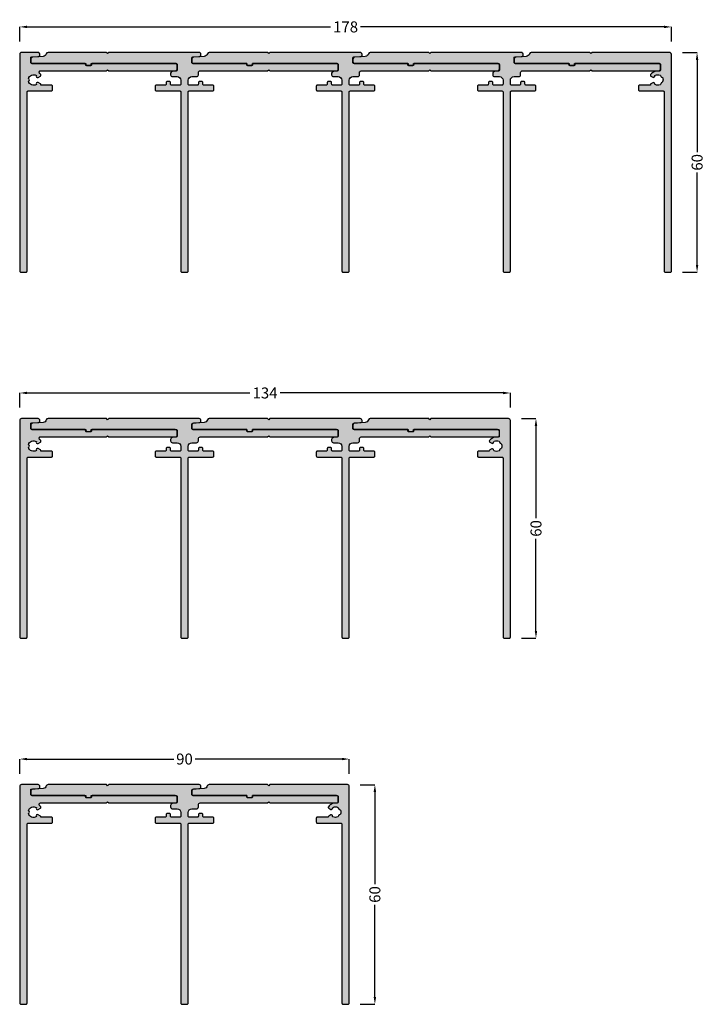
# Model space of a CAD drawing. Units: millimetres. Extents: x -19 to 5569, y -211 to 6463.
# Drawn here: x 4092 to 4279, y 3391 to 3660 of the extents above; entities that cross this region are included whole.
import ezdxf

# ---------------------------------------------------------------- set-up
doc = ezdxf.new("R2010")
doc.units = ezdxf.units.MM
doc.layers.add('FEIN', color=7, linetype='Continuous')
doc.layers.add('Maße', color=7, linetype='Continuous')
doc.styles.add('Standard_Dim1', font='Simplex')
doc.dimstyles.get("Standard").update_dxf_attribs({"dimtxt": 3, "dimasz": 2, "dimexe": 0, "dimexo": 3, "dimgap": 0.45, "dimtad": 0, "dimzin": 12, "dimdsep": 46, "dimtxsty": 'Standard_Dim1', "dimcen": 0.09, "dimclrd": 7, "dimclre": 7, "dimclrt": 7, "dimazin": 0, "dimtfac": 1, "dimtofl": 0, "dimtmove": 0, "dimatfit": 3, "dimfxl": 1, "dimtolj": 1, "dimtzin": 0, "dimarcsym": 0})

# ---------------------------------------------------------------- blocks, each defined once
blk = doc.blocks.new('*D99')
at = {"layer": 'Defpoints', "color": 0}
for p in [(4270.29, 3658.15), (4092.29, 3651.15), (4270.29, 3651.15)]:
    blk.add_point(p, dxfattribs=at)
at = {"layer": 'Maße', "color": 7, "lineweight": -2}
for p, q in [((4092.29, 3654.15), (4092.29, 3658.15)), ((4094.29, 3658.15), (4177.2, 3658.15)), ((4268.29, 3658.15), (4185.38, 3658.15)), ((4270.29, 3654.15), (4270.29, 3658.15))]:
    blk.add_line(p, q, dxfattribs=at)
at = {"layer": 'Maße', "color": 7}
for points in [[(4094.29, 3658.49), (4094.29, 3657.82), (4092.29, 3658.15)], [(4268.29, 3657.82), (4268.29, 3658.49), (4270.29, 3658.15)]]:
    blk.add_solid(points, dxfattribs=at)
at = {"layer": 'Maße', "color": 7, "insert": (4181.29, 3658.15), "char_height": 3, "attachment_point": 5, "style": 'Standard_Dim1'}
blk.add_mtext('\\A1;178', dxfattribs=at)
blk = doc.blocks.new('*U100')
at = {"layer": 'FEIN', "linetype": 'Continuous', "true_color": 0xcccccc}
blk.add_hatch(color=254, dxfattribs=at).paths.add_polyline_path([(522, -741.13, 0.414214), (521.5, -741.63), (521.5, -800.83, 0.414214), (521.8, -801.13), (523.2, -801.13, 0.414214), (523.5, -800.83), (523.5, -751.93, -0.414214), (523.8, -751.63), (530.2, -751.63, 0.414214), (530.5, -751.33), (530.5, -750.33, 0.414214), (530.2, -750.03), (527.3, -750.03), (527.3, -749.96, 0.267949), (527.15, -749.7), (526.52, -749.34, 0.832431), (526.07, -749.86, -0.5112), (523.89, -748.98, 0.885785), (523.89, -748.29, -0.5112), (526.07, -747.41, 0.832431), (526.52, -747.93), (527.16, -747.56, 0.267949), (527.3, -747.31, 0.165702), (527.24, -747.14, 0.044046), (526.95, -746.82, -0.21129), (526.85, -746.6), (526.85, -746.43, -0.414214), (527.15, -746.13), (545.2, -746.13), (545.5, -745.83), (545.8, -746.13), (564, -746.13, 0.414214), (564.5, -745.63), (564.5, -744.63, 0.414214), (564, -744.13), (541.3, -744.13, 0.414214), (541.1, -744.33), (541.1, -744.43, -0.414214), (540.8, -744.73), (539.8, -744.73, -0.414214), (539.5, -744.43), (539.5, -744.33, 0.414214), (539.3, -744.13), (524.8, -744.13, -0.414214), (524.5, -743.83), (524.5, -742.61, -0.39391), (524.78, -742.32), (526.72, -742.18, 0.39391), (527, -741.88), (527, -741.63, 0.414214), (526.5, -741.13)], flags=16)
at = {"layer": 'FEIN', "ltscale": 0.333333, "true_color": 0xcccccc}
blk.add_hatch(color=254, dxfattribs=at).paths.add_polyline_path([(567.5, -800.83), (567.5, -751.93, -0.414214), (567.8, -751.63), (574.2, -751.63, 0.414214), (574.5, -751.33), (574.5, -750.33, 0.414214), (574.2, -750.03), (571.8, -750.03, -0.414214), (571.5, -749.73), (571.5, -749.33, 0.414214), (571.2, -749.03), (570.6, -749.03, 0.414214), (570.3, -749.33), (570.3, -749.73, -0.414214), (570, -750.03), (567.8, -750.03, -0.414214), (567.5, -749.73), (567.5, -748.73, -0.414214), (568.5, -747.73), (569.8, -747.73, 0.414214), (570.3, -747.23), (570.3, -746.63, -0.414214), (570.8, -746.13), (589.2, -746.13), (589.5, -745.83), (589.8, -746.13), (608, -746.13, 0.414214), (608.5, -745.63), (608.5, -744.63, 0.414214), (608, -744.13), (585.1, -744.13), (585.1, -744.43, -0.414214), (584.8, -744.73), (583.8, -744.73, -0.414214), (583.5, -744.43), (583.5, -744.13), (568.8, -744.13, -0.414214), (568.5, -743.83), (568.5, -742.63, -0.39391), (568.78, -742.34), (570.72, -742.2, 0.39391), (571, -741.9), (571, -741.63, 0.414214), (570.5, -741.13), (545.8, -741.13), (545.5, -741.43), (545.2, -741.13), (529.24, -741.13, 0.330682), (528.76, -741.49, -0.311429), (527.88, -742.2), (524.97, -742.4, 0.39391), (524.5, -742.9), (524.5, -743.63, 0.414214), (525, -744.13), (539.55, -744.13), (539.55, -744.33, 0.414214), (539.85, -744.63), (540.75, -744.63, 0.414214), (541.05, -744.33), (541.05, -744.13), (564.2, -744.13, -0.414214), (564.5, -744.43), (564.5, -745.93, -0.39391), (564.22, -746.23), (563.17, -746.31, 0.39391), (562.7, -746.81), (562.7, -747.23, 0.414214), (563.2, -747.73), (564.5, -747.73, -0.414214), (565.5, -748.73), (565.5, -749.73, -0.414214), (565.2, -750.03), (563, -750.03, -0.414214), (562.7, -749.73), (562.7, -749.33, 0.414214), (562.4, -749.03), (561.8, -749.03, 0.414214), (561.5, -749.33), (561.5, -749.73, -0.414214), (561.2, -750.03), (558.8, -750.03, 0.414214), (558.5, -750.33), (558.5, -751.33, 0.414214), (558.8, -751.63), (565.2, -751.63, -0.414214), (565.5, -751.93), (565.5, -800.83, 0.414214), (565.8, -801.13), (567.2, -801.13, 0.414214)], flags=16)
at = {"layer": 'FEIN', "ltscale": 0.5, "true_color": 0xcccccc}
blk.add_hatch(color=254, dxfattribs=at).paths.add_polyline_path([(608.49, -744.43), (608.49, -745.93, -0.39391), (608.21, -746.23), (606.94, -746.32, 0.147384), (605.8, -747.16, 0.41879), (605.9, -747.57), (606.43, -747.88, 0.358971), (606.81, -747.81, -0.014141), (606.86, -747.76, 0.173036), (606.94, -747.58, -0.261184), (607.11, -747.34, -0.235023), (608.4, -747.34, -0.261184), (608.56, -747.58, 0.173036), (608.65, -747.76, -0.01339), (608.69, -747.81, 0.173036), (608.87, -747.91, -0.261184), (609.1, -748.09, -0.19415), (609.09, -749.18, -0.261184), (608.86, -749.36, 0.173036), (608.69, -749.46, -0.012013), (608.65, -749.5, 0.173036), (608.56, -749.69, -0.261184), (608.4, -749.93, -0.249495), (607.04, -749.9, -0.193895), (606.94, -749.7, 0.17764), (606.85, -749.51, -0.014026), (606.81, -749.46, 0.358487), (606.43, -749.39), (605.9, -749.7, 0.268214), (605.75, -749.96), (605.75, -750.03), (602.8, -750.03, 0.414214), (602.5, -750.33), (602.5, -751.33, 0.414214), (602.8, -751.63), (609.2, -751.63, -0.414214), (609.5, -751.93), (609.5, -800.83, 0.414214), (609.8, -801.13), (611.2, -801.13, 0.414214), (611.5, -800.83), (611.5, -741.63, 0.414214), (611, -741.13), (589.8, -741.13), (589.5, -741.43), (589.2, -741.13), (573.21, -741.13, 0.331182), (572.73, -741.49, -0.311924), (571.84, -742.2), (568.97, -742.4, 0.39391), (568.5, -742.9), (568.5, -743.63, 0.414214), (569, -744.13), (583.55, -744.13), (583.55, -744.33, 0.414214), (583.85, -744.63), (584.75, -744.63, 0.414214), (585.05, -744.33), (585.05, -744.13), (608.19, -744.13, -0.414214)], flags=16)
at = {"layer": 'FEIN', "color": 7, "linetype": 'Continuous'}
blk.add_lwpolyline([(522, -741.13, 0.414214), (521.5, -741.63), (521.5, -800.83, 0.414214), (521.8, -801.13), (523.2, -801.13, 0.414214), (523.5, -800.83), (523.5, -751.93, -0.414214), (523.8, -751.63), (530.2, -751.63, 0.414214), (530.5, -751.33), (530.5, -750.33, 0.414214), (530.2, -750.03), (527.3, -750.03), (527.3, -749.96, 0.267949), (527.15, -749.7), (526.52, -749.34, 0.832431), (526.07, -749.86, -0.5112), (523.89, -748.98, 0.885785), (523.89, -748.29, -0.5112), (526.07, -747.41, 0.832431), (526.52, -747.93), (527.16, -747.56, 0.267949), (527.3, -747.31, 0.165702), (527.24, -747.14, 0.044046), (526.95, -746.82, -0.21129), (526.85, -746.6), (526.85, -746.43, -0.414214), (527.15, -746.13), (545.2, -746.13), (545.5, -745.83), (545.8, -746.13), (564, -746.13, 0.414214), (564.5, -745.63), (564.5, -744.63, 0.414214), (564, -744.13), (541.3, -744.13, 0.414214), (541.1, -744.33), (541.1, -744.43, -0.414214), (540.8, -744.73), (539.8, -744.73, -0.414214), (539.5, -744.43), (539.5, -744.33, 0.414214), (539.3, -744.13), (524.8, -744.13, -0.414214), (524.5, -743.83), (524.5, -742.61, -0.39391), (524.78, -742.32), (526.72, -742.18, 0.39391), (527, -741.88), (527, -741.63, 0.414214), (526.5, -741.13)], format="xyb", close=True, dxfattribs=at)
at = {"layer": 'FEIN', "ltscale": 0.333333}
blk.add_lwpolyline([(567.5, -800.83), (567.5, -751.93, -0.414214), (567.8, -751.63), (574.2, -751.63, 0.414214), (574.5, -751.33), (574.5, -750.33, 0.414214), (574.2, -750.03), (571.8, -750.03, -0.414214), (571.5, -749.73), (571.5, -749.33, 0.414214), (571.2, -749.03), (570.6, -749.03, 0.414214), (570.3, -749.33), (570.3, -749.73, -0.414214), (570, -750.03), (567.8, -750.03, -0.414214), (567.5, -749.73), (567.5, -748.73, -0.414214), (568.5, -747.73), (569.8, -747.73, 0.414214), (570.3, -747.23), (570.3, -746.63, -0.414214), (570.8, -746.13), (589.2, -746.13), (589.5, -745.83), (589.8, -746.13), (608, -746.13, 0.414214), (608.5, -745.63), (608.5, -744.63, 0.414214), (608, -744.13), (585.1, -744.13), (585.1, -744.43, -0.414214), (584.8, -744.73), (583.8, -744.73, -0.414214), (583.5, -744.43), (583.5, -744.13), (568.8, -744.13, -0.414214), (568.5, -743.83), (568.5, -742.63, -0.39391), (568.78, -742.34), (570.72, -742.2, 0.39391), (571, -741.9), (571, -741.63, 0.414214), (570.5, -741.13), (545.8, -741.13), (545.5, -741.43), (545.2, -741.13), (529.24, -741.13, 0.330682), (528.76, -741.49, -0.311429), (527.88, -742.2), (524.97, -742.4, 0.39391), (524.5, -742.9), (524.5, -743.63, 0.414214), (525, -744.13), (539.55, -744.13), (539.55, -744.33, 0.414214), (539.85, -744.63), (540.75, -744.63, 0.414214), (541.05, -744.33), (541.05, -744.13), (564.2, -744.13, -0.414214), (564.5, -744.43), (564.5, -745.93, -0.39391), (564.22, -746.23), (563.17, -746.31, 0.39391), (562.7, -746.81), (562.7, -747.23, 0.414214), (563.2, -747.73), (564.5, -747.73, -0.414214), (565.5, -748.73), (565.5, -749.73, -0.414214), (565.2, -750.03), (563, -750.03, -0.414214), (562.7, -749.73), (562.7, -749.33, 0.414214), (562.4, -749.03), (561.8, -749.03, 0.414214), (561.5, -749.33), (561.5, -749.73, -0.414214), (561.2, -750.03), (558.8, -750.03, 0.414214), (558.5, -750.33), (558.5, -751.33, 0.414214), (558.8, -751.63), (565.2, -751.63, -0.414214), (565.5, -751.93), (565.5, -800.83, 0.414214), (565.8, -801.13), (567.2, -801.13, 0.414214)], format="xyb", close=True, dxfattribs=at)
at = {"layer": 'FEIN', "ltscale": 0.5}
blk.add_lwpolyline([(608.49, -744.43), (608.49, -745.93, -0.39391), (608.21, -746.23), (606.94, -746.32, 0.147384), (605.8, -747.16, 0.41879), (605.9, -747.57), (606.43, -747.88, 0.358971), (606.81, -747.81, -0.014141), (606.86, -747.76, 0.173036), (606.94, -747.58, -0.261184), (607.11, -747.34, -0.235023), (608.4, -747.34, -0.261184), (608.56, -747.58, 0.173036), (608.65, -747.76, -0.01339), (608.69, -747.81, 0.173036), (608.87, -747.91, -0.261184), (609.1, -748.09, -0.19415), (609.09, -749.18, -0.261184), (608.86, -749.36, 0.173036), (608.69, -749.46, -0.012013), (608.65, -749.5, 0.173036), (608.56, -749.69, -0.261184), (608.4, -749.93, -0.249495), (607.04, -749.9, -0.193895), (606.94, -749.7, 0.17764), (606.85, -749.51, -0.014026), (606.81, -749.46, 0.358487), (606.43, -749.39), (605.9, -749.7, 0.268214), (605.75, -749.96), (605.75, -750.03), (602.8, -750.03, 0.414214), (602.5, -750.33), (602.5, -751.33, 0.414214), (602.8, -751.63), (609.2, -751.63, -0.414214), (609.5, -751.93), (609.5, -800.83, 0.414214), (609.8, -801.13), (611.2, -801.13, 0.414214), (611.5, -800.83), (611.5, -741.63, 0.414214), (611, -741.13), (589.8, -741.13), (589.5, -741.43), (589.2, -741.13), (573.21, -741.13, 0.331182), (572.73, -741.49, -0.311924), (571.84, -742.2), (568.97, -742.4, 0.39391), (568.5, -742.9), (568.5, -743.63, 0.414214), (569, -744.13), (583.55, -744.13), (583.55, -744.33, 0.414214), (583.85, -744.63), (584.75, -744.63, 0.414214), (585.05, -744.33), (585.05, -744.13), (608.19, -744.13, -0.414214)], format="xyb", close=True, dxfattribs=at)
blk = doc.blocks.new('*D101')
at = {"layer": 'Defpoints', "color": 0}
for p in [(4182.29, 3451.15), (4182.29, 3391.15), (4189.29, 3391.15)]:
    blk.add_point(p, dxfattribs=at)
at = {"layer": 'Maße', "color": 7, "lineweight": -2}
for p, q in [((4185.29, 3451.15), (4189.29, 3451.15)), ((4189.29, 3449.15), (4189.29, 3423.96)), ((4189.29, 3393.15), (4189.29, 3418.35)), ((4185.29, 3391.15), (4189.29, 3391.15))]:
    blk.add_line(p, q, dxfattribs=at)
at = {"layer": 'Maße', "color": 7}
for points in [[(4189.62, 3449.15), (4188.95, 3449.15), (4189.29, 3451.15)], [(4188.95, 3393.15), (4189.62, 3393.15), (4189.29, 3391.15)]]:
    blk.add_solid(points, dxfattribs=at)
at = {"layer": 'Maße', "color": 7, "insert": (4189.29, 3421.15), "char_height": 3, "attachment_point": 5, "rotation": 90, "style": 'Standard_Dim1'}
blk.add_mtext('\\A1;60', dxfattribs=at)
blk = doc.blocks.new('*D102')
at = {"layer": 'Defpoints', "color": 0}
for p in [(4226.29, 3551.15), (4226.29, 3491.15), (4233.29, 3491.15)]:
    blk.add_point(p, dxfattribs=at)
at = {"layer": 'Maße', "color": 7, "lineweight": -2}
for p, q in [((4229.29, 3551.15), (4233.29, 3551.15)), ((4233.29, 3549.15), (4233.29, 3523.96)), ((4233.29, 3493.15), (4233.29, 3518.35)), ((4229.29, 3491.15), (4233.29, 3491.15))]:
    blk.add_line(p, q, dxfattribs=at)
at = {"layer": 'Maße', "color": 7}
for points in [[(4233.62, 3549.15), (4232.95, 3549.15), (4233.29, 3551.15)], [(4232.95, 3493.15), (4233.62, 3493.15), (4233.29, 3491.15)]]:
    blk.add_solid(points, dxfattribs=at)
at = {"layer": 'Maße', "color": 7, "insert": (4233.29, 3521.15), "char_height": 3, "attachment_point": 5, "rotation": 90, "style": 'Standard_Dim1'}
blk.add_mtext('\\A1;60', dxfattribs=at)
blk = doc.blocks.new('*U103')
at = {"layer": 'FEIN', "linetype": 'Continuous', "true_color": 0xcccccc}
blk.add_hatch(color=254, dxfattribs=at).paths.add_polyline_path([(522, -821.13, 0.414214), (521.5, -821.63), (521.5, -880.83, 0.414214), (521.8, -881.13), (523.2, -881.13, 0.414214), (523.5, -880.83), (523.5, -831.93, -0.414214), (523.8, -831.63), (530.2, -831.63, 0.414214), (530.5, -831.33), (530.5, -830.33, 0.414214), (530.2, -830.03), (527.3, -830.03), (527.3, -829.96, 0.267949), (527.15, -829.7), (526.52, -829.34, 0.832431), (526.07, -829.86, -0.5112), (523.89, -828.98, 0.885785), (523.89, -828.29, -0.5112), (526.07, -827.41, 0.832431), (526.52, -827.93), (527.16, -827.56, 0.267949), (527.3, -827.31, 0.165702), (527.24, -827.14, 0.044046), (526.95, -826.82, -0.21129), (526.85, -826.6), (526.85, -826.43, -0.414214), (527.15, -826.13), (545.2, -826.13), (545.5, -825.83), (545.8, -826.13), (564, -826.13, 0.414214), (564.5, -825.63), (564.5, -824.63, 0.414214), (564, -824.13), (541.3, -824.13, 0.414214), (541.1, -824.33), (541.1, -824.43, -0.414214), (540.8, -824.73), (539.8, -824.73, -0.414214), (539.5, -824.43), (539.5, -824.33, 0.414214), (539.3, -824.13), (524.8, -824.13, -0.414214), (524.5, -823.83), (524.5, -822.61, -0.39391), (524.78, -822.32), (526.72, -822.18, 0.39391), (527, -821.88), (527, -821.63, 0.414214), (526.5, -821.13)], flags=16)
at = {"layer": 'FEIN', "ltscale": 0.333333, "true_color": 0xcccccc}
for points in [[(567.5, -880.83), (567.5, -831.93, -0.414214), (567.8, -831.63), (574.2, -831.63, 0.414214), (574.5, -831.33), (574.5, -830.33, 0.414214), (574.2, -830.03), (571.8, -830.03, -0.414214), (571.5, -829.73), (571.5, -829.33, 0.414214), (571.2, -829.03), (570.6, -829.03, 0.414214), (570.3, -829.33), (570.3, -829.73, -0.414214), (570, -830.03), (567.8, -830.03, -0.414214), (567.5, -829.73), (567.5, -828.73, -0.414214), (568.5, -827.73), (569.8, -827.73, 0.414214), (570.3, -827.23), (570.3, -826.63, -0.414214), (570.8, -826.13), (589.2, -826.13), (589.5, -825.83), (589.8, -826.13), (608, -826.13, 0.414214), (608.5, -825.63), (608.5, -824.63, 0.414214), (608, -824.13), (585.1, -824.13), (585.1, -824.43, -0.414214), (584.8, -824.73), (583.8, -824.73, -0.414214), (583.5, -824.43), (583.5, -824.13), (568.8, -824.13, -0.414214), (568.5, -823.83), (568.5, -822.63, -0.39391), (568.78, -822.34), (570.72, -822.2, 0.39391), (571, -821.9), (571, -821.63, 0.414214), (570.5, -821.13), (545.8, -821.13), (545.5, -821.43), (545.2, -821.13), (529.24, -821.13, 0.330682), (528.76, -821.49, -0.311429), (527.88, -822.2), (524.97, -822.4, 0.39391), (524.5, -822.9), (524.5, -823.63, 0.414214), (525, -824.13), (539.55, -824.13), (539.55, -824.33, 0.414214), (539.85, -824.63), (540.75, -824.63, 0.414214), (541.05, -824.33), (541.05, -824.13), (564.2, -824.13, -0.414214), (564.5, -824.43), (564.5, -825.93, -0.39391), (564.22, -826.23), (563.17, -826.31, 0.39391), (562.7, -826.81), (562.7, -827.23, 0.414214), (563.2, -827.73), (564.5, -827.73, -0.414214), (565.5, -828.73), (565.5, -829.73, -0.414214), (565.2, -830.03), (563, -830.03, -0.414214), (562.7, -829.73), (562.7, -829.33, 0.414214), (562.4, -829.03), (561.8, -829.03, 0.414214), (561.5, -829.33), (561.5, -829.73, -0.414214), (561.2, -830.03), (558.8, -830.03, 0.414214), (558.5, -830.33), (558.5, -831.33, 0.414214), (558.8, -831.63), (565.2, -831.63, -0.414214), (565.5, -831.93), (565.5, -880.83, 0.414214), (565.8, -881.13), (567.2, -881.13, 0.414214)], [(611.5, -880.83), (611.5, -831.93, -0.414214), (611.8, -831.63), (618.2, -831.63, 0.414214), (618.5, -831.33), (618.5, -830.33, 0.414214), (618.2, -830.03), (615.8, -830.03, -0.414214), (615.5, -829.73), (615.5, -829.33, 0.414214), (615.2, -829.03), (614.6, -829.03, 0.414214), (614.3, -829.33), (614.3, -829.73, -0.414214), (614, -830.03), (611.8, -830.03, -0.414214), (611.5, -829.73), (611.5, -828.73, -0.414214), (612.5, -827.73), (613.8, -827.73, 0.414214), (614.3, -827.23), (614.3, -826.63, -0.414214), (614.8, -826.13), (633.2, -826.13), (633.5, -825.83), (633.8, -826.13), (652, -826.13, 0.414214), (652.5, -825.63), (652.5, -824.63, 0.414214), (652, -824.13), (629.1, -824.13), (629.1, -824.43, -0.414214), (628.8, -824.73), (627.8, -824.73, -0.414214), (627.5, -824.43), (627.5, -824.13), (612.8, -824.13, -0.414214), (612.5, -823.83), (612.5, -822.63, -0.39391), (612.78, -822.34), (614.72, -822.2, 0.39391), (615, -821.9), (615, -821.63, 0.414214), (614.5, -821.13), (589.8, -821.13), (589.5, -821.43), (589.2, -821.13), (573.24, -821.13, 0.330682), (572.76, -821.49, -0.311429), (571.88, -822.2), (568.97, -822.4, 0.39391), (568.5, -822.9), (568.5, -823.63, 0.414214), (569, -824.13), (583.55, -824.13), (583.55, -824.33, 0.414214), (583.85, -824.63), (584.75, -824.63, 0.414214), (585.05, -824.33), (585.05, -824.13), (608.2, -824.13, -0.414214), (608.5, -824.43), (608.5, -825.93, -0.39391), (608.22, -826.23), (607.17, -826.31, 0.39391), (606.7, -826.81), (606.7, -827.23, 0.414214), (607.2, -827.73), (608.5, -827.73, -0.414214), (609.5, -828.73), (609.5, -829.73, -0.414214), (609.2, -830.03), (607, -830.03, -0.414214), (606.7, -829.73), (606.7, -829.33, 0.414214), (606.4, -829.03), (605.8, -829.03, 0.414214), (605.5, -829.33), (605.5, -829.73, -0.414214), (605.2, -830.03), (602.8, -830.03, 0.414214), (602.5, -830.33), (602.5, -831.33, 0.414214), (602.8, -831.63), (609.2, -831.63, -0.414214), (609.5, -831.93), (609.5, -880.83, 0.414214), (609.8, -881.13), (611.2, -881.13, 0.414214)]]:
    blk.add_hatch(color=254, dxfattribs=at).paths.add_polyline_path(points, flags=16)
at = {"layer": 'FEIN', "ltscale": 0.5, "true_color": 0xcccccc}
blk.add_hatch(color=254, dxfattribs=at).paths.add_polyline_path([(652.49, -824.43), (652.49, -825.93, -0.39391), (652.21, -826.23), (650.94, -826.32, 0.147384), (649.8, -827.16, 0.41879), (649.9, -827.57), (650.43, -827.88, 0.358971), (650.81, -827.81, -0.014141), (650.86, -827.76, 0.173036), (650.94, -827.58, -0.261184), (651.11, -827.34, -0.235023), (652.4, -827.34, -0.261184), (652.56, -827.58, 0.173036), (652.65, -827.76, -0.01339), (652.69, -827.81, 0.173036), (652.87, -827.91, -0.261184), (653.1, -828.09, -0.19415), (653.09, -829.18, -0.261184), (652.86, -829.36, 0.173036), (652.69, -829.46, -0.012013), (652.65, -829.5, 0.173036), (652.56, -829.69, -0.261184), (652.4, -829.93, -0.249495), (651.04, -829.9, -0.193895), (650.94, -829.7, 0.17764), (650.85, -829.51, -0.014026), (650.81, -829.46, 0.358487), (650.43, -829.39), (649.9, -829.7, 0.268214), (649.75, -829.96), (649.75, -830.03), (646.8, -830.03, 0.414214), (646.5, -830.33), (646.5, -831.33, 0.414214), (646.8, -831.63), (653.2, -831.63, -0.414214), (653.5, -831.93), (653.5, -880.83, 0.414214), (653.8, -881.13), (655.2, -881.13, 0.414214), (655.5, -880.83), (655.5, -821.63, 0.414214), (655, -821.13), (633.8, -821.13), (633.5, -821.43), (633.2, -821.13), (617.21, -821.13, 0.331182), (616.73, -821.49, -0.311924), (615.84, -822.2), (612.97, -822.4, 0.39391), (612.5, -822.9), (612.5, -823.63, 0.414214), (613, -824.13), (627.55, -824.13), (627.55, -824.33, 0.414214), (627.85, -824.63), (628.75, -824.63, 0.414214), (629.05, -824.33), (629.05, -824.13), (652.19, -824.13, -0.414214)], flags=16)
at = {"layer": 'FEIN', "color": 7, "linetype": 'Continuous'}
blk.add_lwpolyline([(522, -821.13, 0.414214), (521.5, -821.63), (521.5, -880.83, 0.414214), (521.8, -881.13), (523.2, -881.13, 0.414214), (523.5, -880.83), (523.5, -831.93, -0.414214), (523.8, -831.63), (530.2, -831.63, 0.414214), (530.5, -831.33), (530.5, -830.33, 0.414214), (530.2, -830.03), (527.3, -830.03), (527.3, -829.96, 0.267949), (527.15, -829.7), (526.52, -829.34, 0.832431), (526.07, -829.86, -0.5112), (523.89, -828.98, 0.885785), (523.89, -828.29, -0.5112), (526.07, -827.41, 0.832431), (526.52, -827.93), (527.16, -827.56, 0.267949), (527.3, -827.31, 0.165702), (527.24, -827.14, 0.044046), (526.95, -826.82, -0.21129), (526.85, -826.6), (526.85, -826.43, -0.414214), (527.15, -826.13), (545.2, -826.13), (545.5, -825.83), (545.8, -826.13), (564, -826.13, 0.414214), (564.5, -825.63), (564.5, -824.63, 0.414214), (564, -824.13), (541.3, -824.13, 0.414214), (541.1, -824.33), (541.1, -824.43, -0.414214), (540.8, -824.73), (539.8, -824.73, -0.414214), (539.5, -824.43), (539.5, -824.33, 0.414214), (539.3, -824.13), (524.8, -824.13, -0.414214), (524.5, -823.83), (524.5, -822.61, -0.39391), (524.78, -822.32), (526.72, -822.18, 0.39391), (527, -821.88), (527, -821.63, 0.414214), (526.5, -821.13)], format="xyb", close=True, dxfattribs=at)
at = {"layer": 'FEIN', "ltscale": 0.333333}
for points in [[(567.5, -880.83), (567.5, -831.93, -0.414214), (567.8, -831.63), (574.2, -831.63, 0.414214), (574.5, -831.33), (574.5, -830.33, 0.414214), (574.2, -830.03), (571.8, -830.03, -0.414214), (571.5, -829.73), (571.5, -829.33, 0.414214), (571.2, -829.03), (570.6, -829.03, 0.414214), (570.3, -829.33), (570.3, -829.73, -0.414214), (570, -830.03), (567.8, -830.03, -0.414214), (567.5, -829.73), (567.5, -828.73, -0.414214), (568.5, -827.73), (569.8, -827.73, 0.414214), (570.3, -827.23), (570.3, -826.63, -0.414214), (570.8, -826.13), (589.2, -826.13), (589.5, -825.83), (589.8, -826.13), (608, -826.13, 0.414214), (608.5, -825.63), (608.5, -824.63, 0.414214), (608, -824.13), (585.1, -824.13), (585.1, -824.43, -0.414214), (584.8, -824.73), (583.8, -824.73, -0.414214), (583.5, -824.43), (583.5, -824.13), (568.8, -824.13, -0.414214), (568.5, -823.83), (568.5, -822.63, -0.39391), (568.78, -822.34), (570.72, -822.2, 0.39391), (571, -821.9), (571, -821.63, 0.414214), (570.5, -821.13), (545.8, -821.13), (545.5, -821.43), (545.2, -821.13), (529.24, -821.13, 0.330682), (528.76, -821.49, -0.311429), (527.88, -822.2), (524.97, -822.4, 0.39391), (524.5, -822.9), (524.5, -823.63, 0.414214), (525, -824.13), (539.55, -824.13), (539.55, -824.33, 0.414214), (539.85, -824.63), (540.75, -824.63, 0.414214), (541.05, -824.33), (541.05, -824.13), (564.2, -824.13, -0.414214), (564.5, -824.43), (564.5, -825.93, -0.39391), (564.22, -826.23), (563.17, -826.31, 0.39391), (562.7, -826.81), (562.7, -827.23, 0.414214), (563.2, -827.73), (564.5, -827.73, -0.414214), (565.5, -828.73), (565.5, -829.73, -0.414214), (565.2, -830.03), (563, -830.03, -0.414214), (562.7, -829.73), (562.7, -829.33, 0.414214), (562.4, -829.03), (561.8, -829.03, 0.414214), (561.5, -829.33), (561.5, -829.73, -0.414214), (561.2, -830.03), (558.8, -830.03, 0.414214), (558.5, -830.33), (558.5, -831.33, 0.414214), (558.8, -831.63), (565.2, -831.63, -0.414214), (565.5, -831.93), (565.5, -880.83, 0.414214), (565.8, -881.13), (567.2, -881.13, 0.414214)], [(611.5, -880.83), (611.5, -831.93, -0.414214), (611.8, -831.63), (618.2, -831.63, 0.414214), (618.5, -831.33), (618.5, -830.33, 0.414214), (618.2, -830.03), (615.8, -830.03, -0.414214), (615.5, -829.73), (615.5, -829.33, 0.414214), (615.2, -829.03), (614.6, -829.03, 0.414214), (614.3, -829.33), (614.3, -829.73, -0.414214), (614, -830.03), (611.8, -830.03, -0.414214), (611.5, -829.73), (611.5, -828.73, -0.414214), (612.5, -827.73), (613.8, -827.73, 0.414214), (614.3, -827.23), (614.3, -826.63, -0.414214), (614.8, -826.13), (633.2, -826.13), (633.5, -825.83), (633.8, -826.13), (652, -826.13, 0.414214), (652.5, -825.63), (652.5, -824.63, 0.414214), (652, -824.13), (629.1, -824.13), (629.1, -824.43, -0.414214), (628.8, -824.73), (627.8, -824.73, -0.414214), (627.5, -824.43), (627.5, -824.13), (612.8, -824.13, -0.414214), (612.5, -823.83), (612.5, -822.63, -0.39391), (612.78, -822.34), (614.72, -822.2, 0.39391), (615, -821.9), (615, -821.63, 0.414214), (614.5, -821.13), (589.8, -821.13), (589.5, -821.43), (589.2, -821.13), (573.24, -821.13, 0.330682), (572.76, -821.49, -0.311429), (571.88, -822.2), (568.97, -822.4, 0.39391), (568.5, -822.9), (568.5, -823.63, 0.414214), (569, -824.13), (583.55, -824.13), (583.55, -824.33, 0.414214), (583.85, -824.63), (584.75, -824.63, 0.414214), (585.05, -824.33), (585.05, -824.13), (608.2, -824.13, -0.414214), (608.5, -824.43), (608.5, -825.93, -0.39391), (608.22, -826.23), (607.17, -826.31, 0.39391), (606.7, -826.81), (606.7, -827.23, 0.414214), (607.2, -827.73), (608.5, -827.73, -0.414214), (609.5, -828.73), (609.5, -829.73, -0.414214), (609.2, -830.03), (607, -830.03, -0.414214), (606.7, -829.73), (606.7, -829.33, 0.414214), (606.4, -829.03), (605.8, -829.03, 0.414214), (605.5, -829.33), (605.5, -829.73, -0.414214), (605.2, -830.03), (602.8, -830.03, 0.414214), (602.5, -830.33), (602.5, -831.33, 0.414214), (602.8, -831.63), (609.2, -831.63, -0.414214), (609.5, -831.93), (609.5, -880.83, 0.414214), (609.8, -881.13), (611.2, -881.13, 0.414214)]]:
    blk.add_lwpolyline(points, format="xyb", close=True, dxfattribs=at)
at = {"layer": 'FEIN', "ltscale": 0.5}
blk.add_lwpolyline([(652.49, -824.43), (652.49, -825.93, -0.39391), (652.21, -826.23), (650.94, -826.32, 0.147384), (649.8, -827.16, 0.41879), (649.9, -827.57), (650.43, -827.88, 0.358971), (650.81, -827.81, -0.014141), (650.86, -827.76, 0.173036), (650.94, -827.58, -0.261184), (651.11, -827.34, -0.235023), (652.4, -827.34, -0.261184), (652.56, -827.58, 0.173036), (652.65, -827.76, -0.01339), (652.69, -827.81, 0.173036), (652.87, -827.91, -0.261184), (653.1, -828.09, -0.19415), (653.09, -829.18, -0.261184), (652.86, -829.36, 0.173036), (652.69, -829.46, -0.012013), (652.65, -829.5, 0.173036), (652.56, -829.69, -0.261184), (652.4, -829.93, -0.249495), (651.04, -829.9, -0.193895), (650.94, -829.7, 0.17764), (650.85, -829.51, -0.014026), (650.81, -829.46, 0.358487), (650.43, -829.39), (649.9, -829.7, 0.268214), (649.75, -829.96), (649.75, -830.03), (646.8, -830.03, 0.414214), (646.5, -830.33), (646.5, -831.33, 0.414214), (646.8, -831.63), (653.2, -831.63, -0.414214), (653.5, -831.93), (653.5, -880.83, 0.414214), (653.8, -881.13), (655.2, -881.13, 0.414214), (655.5, -880.83), (655.5, -821.63, 0.414214), (655, -821.13), (633.8, -821.13), (633.5, -821.43), (633.2, -821.13), (617.21, -821.13, 0.331182), (616.73, -821.49, -0.311924), (615.84, -822.2), (612.97, -822.4, 0.39391), (612.5, -822.9), (612.5, -823.63, 0.414214), (613, -824.13), (627.55, -824.13), (627.55, -824.33, 0.414214), (627.85, -824.63), (628.75, -824.63, 0.414214), (629.05, -824.33), (629.05, -824.13), (652.19, -824.13, -0.414214)], format="xyb", close=True, dxfattribs=at)
blk = doc.blocks.new('*U104')
at = {"layer": 'FEIN', "linetype": 'Continuous', "true_color": 0xcccccc}
blk.add_hatch(color=254, dxfattribs=at).paths.add_polyline_path([(522, -901.13, 0.414214), (521.5, -901.63), (521.5, -960.83, 0.414214), (521.8, -961.13), (523.2, -961.13, 0.414214), (523.5, -960.83), (523.5, -911.93, -0.414214), (523.8, -911.63), (530.2, -911.63, 0.414214), (530.5, -911.33), (530.5, -910.33, 0.414214), (530.2, -910.03), (527.3, -910.03), (527.3, -909.96, 0.267949), (527.15, -909.7), (526.52, -909.34, 0.832431), (526.07, -909.86, -0.5112), (523.89, -908.98, 0.885785), (523.89, -908.29, -0.5112), (526.07, -907.41, 0.832431), (526.52, -907.93), (527.16, -907.56, 0.267949), (527.3, -907.31, 0.165702), (527.24, -907.14, 0.044046), (526.95, -906.82, -0.21129), (526.85, -906.6), (526.85, -906.43, -0.414214), (527.15, -906.13), (545.2, -906.13), (545.5, -905.83), (545.8, -906.13), (564, -906.13, 0.414214), (564.5, -905.63), (564.5, -904.63, 0.414214), (564, -904.13), (541.3, -904.13, 0.414214), (541.1, -904.33), (541.1, -904.43, -0.414214), (540.8, -904.73), (539.8, -904.73, -0.414214), (539.5, -904.43), (539.5, -904.33, 0.414214), (539.3, -904.13), (524.8, -904.13, -0.414214), (524.5, -903.83), (524.5, -902.61, -0.39391), (524.78, -902.32), (526.72, -902.18, 0.39391), (527, -901.88), (527, -901.63, 0.414214), (526.5, -901.13)], flags=16)
at = {"layer": 'FEIN', "ltscale": 0.333333, "true_color": 0xcccccc}
for points in [[(567.5, -960.83), (567.5, -911.93, -0.414214), (567.8, -911.63), (574.2, -911.63, 0.414214), (574.5, -911.33), (574.5, -910.33, 0.414214), (574.2, -910.03), (571.8, -910.03, -0.414214), (571.5, -909.73), (571.5, -909.33, 0.414214), (571.2, -909.03), (570.6, -909.03, 0.414214), (570.3, -909.33), (570.3, -909.73, -0.414214), (570, -910.03), (567.8, -910.03, -0.414214), (567.5, -909.73), (567.5, -908.73, -0.414214), (568.5, -907.73), (569.8, -907.73, 0.414214), (570.3, -907.23), (570.3, -906.63, -0.414214), (570.8, -906.13), (589.2, -906.13), (589.5, -905.83), (589.8, -906.13), (608, -906.13, 0.414214), (608.5, -905.63), (608.5, -904.63, 0.414214), (608, -904.13), (585.1, -904.13), (585.1, -904.43, -0.414214), (584.8, -904.73), (583.8, -904.73, -0.414214), (583.5, -904.43), (583.5, -904.13), (568.8, -904.13, -0.414214), (568.5, -903.83), (568.5, -902.63, -0.39391), (568.78, -902.34), (570.72, -902.2, 0.39391), (571, -901.9), (571, -901.63, 0.414214), (570.5, -901.13), (545.8, -901.13), (545.5, -901.43), (545.2, -901.13), (529.24, -901.13, 0.330682), (528.76, -901.49, -0.311429), (527.88, -902.2), (524.97, -902.4, 0.39391), (524.5, -902.9), (524.5, -903.63, 0.414214), (525, -904.13), (539.55, -904.13), (539.55, -904.33, 0.414214), (539.85, -904.63), (540.75, -904.63, 0.414214), (541.05, -904.33), (541.05, -904.13), (564.2, -904.13, -0.414214), (564.5, -904.43), (564.5, -905.93, -0.39391), (564.22, -906.23), (563.17, -906.31, 0.39391), (562.7, -906.81), (562.7, -907.23, 0.414214), (563.2, -907.73), (564.5, -907.73, -0.414214), (565.5, -908.73), (565.5, -909.73, -0.414214), (565.2, -910.03), (563, -910.03, -0.414214), (562.7, -909.73), (562.7, -909.33, 0.414214), (562.4, -909.03), (561.8, -909.03, 0.414214), (561.5, -909.33), (561.5, -909.73, -0.414214), (561.2, -910.03), (558.8, -910.03, 0.414214), (558.5, -910.33), (558.5, -911.33, 0.414214), (558.8, -911.63), (565.2, -911.63, -0.414214), (565.5, -911.93), (565.5, -960.83, 0.414214), (565.8, -961.13), (567.2, -961.13, 0.414214)], [(611.5, -960.83), (611.5, -911.93, -0.414214), (611.8, -911.63), (618.2, -911.63, 0.414214), (618.5, -911.33), (618.5, -910.33, 0.414214), (618.2, -910.03), (615.8, -910.03, -0.414214), (615.5, -909.73), (615.5, -909.33, 0.414214), (615.2, -909.03), (614.6, -909.03, 0.414214), (614.3, -909.33), (614.3, -909.73, -0.414214), (614, -910.03), (611.8, -910.03, -0.414214), (611.5, -909.73), (611.5, -908.73, -0.414214), (612.5, -907.73), (613.8, -907.73, 0.414214), (614.3, -907.23), (614.3, -906.63, -0.414214), (614.8, -906.13), (633.2, -906.13), (633.5, -905.83), (633.8, -906.13), (652, -906.13, 0.414214), (652.5, -905.63), (652.5, -904.63, 0.414214), (652, -904.13), (629.1, -904.13), (629.1, -904.43, -0.414214), (628.8, -904.73), (627.8, -904.73, -0.414214), (627.5, -904.43), (627.5, -904.13), (612.8, -904.13, -0.414214), (612.5, -903.83), (612.5, -902.63, -0.39391), (612.78, -902.34), (614.72, -902.2, 0.39391), (615, -901.9), (615, -901.63, 0.414214), (614.5, -901.13), (589.8, -901.13), (589.5, -901.43), (589.2, -901.13), (573.24, -901.13, 0.330682), (572.76, -901.49, -0.311429), (571.88, -902.2), (568.97, -902.4, 0.39391), (568.5, -902.9), (568.5, -903.63, 0.414214), (569, -904.13), (583.55, -904.13), (583.55, -904.33, 0.414214), (583.85, -904.63), (584.75, -904.63, 0.414214), (585.05, -904.33), (585.05, -904.13), (608.2, -904.13, -0.414214), (608.5, -904.43), (608.5, -905.93, -0.39391), (608.22, -906.23), (607.17, -906.31, 0.39391), (606.7, -906.81), (606.7, -907.23, 0.414214), (607.2, -907.73), (608.5, -907.73, -0.414214), (609.5, -908.73), (609.5, -909.73, -0.414214), (609.2, -910.03), (607, -910.03, -0.414214), (606.7, -909.73), (606.7, -909.33, 0.414214), (606.4, -909.03), (605.8, -909.03, 0.414214), (605.5, -909.33), (605.5, -909.73, -0.414214), (605.2, -910.03), (602.8, -910.03, 0.414214), (602.5, -910.33), (602.5, -911.33, 0.414214), (602.8, -911.63), (609.2, -911.63, -0.414214), (609.5, -911.93), (609.5, -960.83, 0.414214), (609.8, -961.13), (611.2, -961.13, 0.414214)], [(655.5, -960.83), (655.5, -911.93, -0.414214), (655.8, -911.63), (662.2, -911.63, 0.414214), (662.5, -911.33), (662.5, -910.33, 0.414214), (662.2, -910.03), (659.8, -910.03, -0.414214), (659.5, -909.73), (659.5, -909.33, 0.414214), (659.2, -909.03), (658.6, -909.03, 0.414214), (658.3, -909.33), (658.3, -909.73, -0.414214), (658, -910.03), (655.8, -910.03, -0.414214), (655.5, -909.73), (655.5, -908.73, -0.414214), (656.5, -907.73), (657.8, -907.73, 0.414214), (658.3, -907.23), (658.3, -906.63, -0.414214), (658.8, -906.13), (677.2, -906.13), (677.5, -905.83), (677.8, -906.13), (696, -906.13, 0.414214), (696.5, -905.63), (696.5, -904.63, 0.414214), (696, -904.13), (673.1, -904.13), (673.1, -904.43, -0.414214), (672.8, -904.73), (671.8, -904.73, -0.414214), (671.5, -904.43), (671.5, -904.13), (656.8, -904.13, -0.414214), (656.5, -903.83), (656.5, -902.63, -0.39391), (656.78, -902.34), (658.72, -902.2, 0.39391), (659, -901.9), (659, -901.63, 0.414214), (658.5, -901.13), (633.8, -901.13), (633.5, -901.43), (633.2, -901.13), (617.24, -901.13, 0.330682), (616.76, -901.49, -0.311429), (615.88, -902.2), (612.97, -902.4, 0.39391), (612.5, -902.9), (612.5, -903.63, 0.414214), (613, -904.13), (627.55, -904.13), (627.55, -904.33, 0.414214), (627.85, -904.63), (628.75, -904.63, 0.414214), (629.05, -904.33), (629.05, -904.13), (652.2, -904.13, -0.414214), (652.5, -904.43), (652.5, -905.93, -0.39391), (652.22, -906.23), (651.17, -906.31, 0.39391), (650.7, -906.81), (650.7, -907.23, 0.414214), (651.2, -907.73), (652.5, -907.73, -0.414214), (653.5, -908.73), (653.5, -909.73, -0.414214), (653.2, -910.03), (651, -910.03, -0.414214), (650.7, -909.73), (650.7, -909.33, 0.414214), (650.4, -909.03), (649.8, -909.03, 0.414214), (649.5, -909.33), (649.5, -909.73, -0.414214), (649.2, -910.03), (646.8, -910.03, 0.414214), (646.5, -910.33), (646.5, -911.33, 0.414214), (646.8, -911.63), (653.2, -911.63, -0.414214), (653.5, -911.93), (653.5, -960.83, 0.414214), (653.8, -961.13), (655.2, -961.13, 0.414214)]]:
    blk.add_hatch(color=254, dxfattribs=at).paths.add_polyline_path(points, flags=16)
at = {"layer": 'FEIN', "ltscale": 0.5, "true_color": 0xcccccc}
blk.add_hatch(color=254, dxfattribs=at).paths.add_polyline_path([(696.49, -904.43), (696.49, -905.93, -0.39391), (696.21, -906.23), (694.94, -906.32, 0.147384), (693.8, -907.16, 0.41879), (693.9, -907.57), (694.43, -907.88, 0.358971), (694.81, -907.81, -0.014141), (694.86, -907.76, 0.173036), (694.94, -907.58, -0.261184), (695.11, -907.34, -0.235023), (696.4, -907.34, -0.261184), (696.56, -907.58, 0.173036), (696.65, -907.76, -0.01339), (696.69, -907.81, 0.173036), (696.87, -907.91, -0.261184), (697.1, -908.09, -0.19415), (697.09, -909.18, -0.261184), (696.86, -909.36, 0.173036), (696.69, -909.46, -0.012013), (696.65, -909.5, 0.173036), (696.56, -909.69, -0.261184), (696.4, -909.93, -0.249495), (695.04, -909.9, -0.193895), (694.94, -909.7, 0.17764), (694.85, -909.51, -0.014026), (694.81, -909.46, 0.358487), (694.43, -909.39), (693.9, -909.7, 0.268214), (693.75, -909.96), (693.75, -910.03), (690.8, -910.03, 0.414214), (690.5, -910.33), (690.5, -911.33, 0.414214), (690.8, -911.63), (697.2, -911.63, -0.414214), (697.5, -911.93), (697.5, -960.83, 0.414214), (697.8, -961.13), (699.2, -961.13, 0.414214), (699.5, -960.83), (699.5, -901.63, 0.414214), (699, -901.13), (677.8, -901.13), (677.5, -901.43), (677.2, -901.13), (661.21, -901.13, 0.331182), (660.73, -901.49, -0.311924), (659.84, -902.2), (656.97, -902.4, 0.39391), (656.5, -902.9), (656.5, -903.63, 0.414214), (657, -904.13), (671.55, -904.13), (671.55, -904.33, 0.414214), (671.85, -904.63), (672.75, -904.63, 0.414214), (673.05, -904.33), (673.05, -904.13), (696.19, -904.13, -0.414214)], flags=16)
at = {"layer": 'FEIN', "color": 7, "linetype": 'Continuous'}
blk.add_lwpolyline([(522, -901.13, 0.414214), (521.5, -901.63), (521.5, -960.83, 0.414214), (521.8, -961.13), (523.2, -961.13, 0.414214), (523.5, -960.83), (523.5, -911.93, -0.414214), (523.8, -911.63), (530.2, -911.63, 0.414214), (530.5, -911.33), (530.5, -910.33, 0.414214), (530.2, -910.03), (527.3, -910.03), (527.3, -909.96, 0.267949), (527.15, -909.7), (526.52, -909.34, 0.832431), (526.07, -909.86, -0.5112), (523.89, -908.98, 0.885785), (523.89, -908.29, -0.5112), (526.07, -907.41, 0.832431), (526.52, -907.93), (527.16, -907.56, 0.267949), (527.3, -907.31, 0.165702), (527.24, -907.14, 0.044046), (526.95, -906.82, -0.21129), (526.85, -906.6), (526.85, -906.43, -0.414214), (527.15, -906.13), (545.2, -906.13), (545.5, -905.83), (545.8, -906.13), (564, -906.13, 0.414214), (564.5, -905.63), (564.5, -904.63, 0.414214), (564, -904.13), (541.3, -904.13, 0.414214), (541.1, -904.33), (541.1, -904.43, -0.414214), (540.8, -904.73), (539.8, -904.73, -0.414214), (539.5, -904.43), (539.5, -904.33, 0.414214), (539.3, -904.13), (524.8, -904.13, -0.414214), (524.5, -903.83), (524.5, -902.61, -0.39391), (524.78, -902.32), (526.72, -902.18, 0.39391), (527, -901.88), (527, -901.63, 0.414214), (526.5, -901.13)], format="xyb", close=True, dxfattribs=at)
at = {"layer": 'FEIN', "ltscale": 0.333333}
for points in [[(567.5, -960.83), (567.5, -911.93, -0.414214), (567.8, -911.63), (574.2, -911.63, 0.414214), (574.5, -911.33), (574.5, -910.33, 0.414214), (574.2, -910.03), (571.8, -910.03, -0.414214), (571.5, -909.73), (571.5, -909.33, 0.414214), (571.2, -909.03), (570.6, -909.03, 0.414214), (570.3, -909.33), (570.3, -909.73, -0.414214), (570, -910.03), (567.8, -910.03, -0.414214), (567.5, -909.73), (567.5, -908.73, -0.414214), (568.5, -907.73), (569.8, -907.73, 0.414214), (570.3, -907.23), (570.3, -906.63, -0.414214), (570.8, -906.13), (589.2, -906.13), (589.5, -905.83), (589.8, -906.13), (608, -906.13, 0.414214), (608.5, -905.63), (608.5, -904.63, 0.414214), (608, -904.13), (585.1, -904.13), (585.1, -904.43, -0.414214), (584.8, -904.73), (583.8, -904.73, -0.414214), (583.5, -904.43), (583.5, -904.13), (568.8, -904.13, -0.414214), (568.5, -903.83), (568.5, -902.63, -0.39391), (568.78, -902.34), (570.72, -902.2, 0.39391), (571, -901.9), (571, -901.63, 0.414214), (570.5, -901.13), (545.8, -901.13), (545.5, -901.43), (545.2, -901.13), (529.24, -901.13, 0.330682), (528.76, -901.49, -0.311429), (527.88, -902.2), (524.97, -902.4, 0.39391), (524.5, -902.9), (524.5, -903.63, 0.414214), (525, -904.13), (539.55, -904.13), (539.55, -904.33, 0.414214), (539.85, -904.63), (540.75, -904.63, 0.414214), (541.05, -904.33), (541.05, -904.13), (564.2, -904.13, -0.414214), (564.5, -904.43), (564.5, -905.93, -0.39391), (564.22, -906.23), (563.17, -906.31, 0.39391), (562.7, -906.81), (562.7, -907.23, 0.414214), (563.2, -907.73), (564.5, -907.73, -0.414214), (565.5, -908.73), (565.5, -909.73, -0.414214), (565.2, -910.03), (563, -910.03, -0.414214), (562.7, -909.73), (562.7, -909.33, 0.414214), (562.4, -909.03), (561.8, -909.03, 0.414214), (561.5, -909.33), (561.5, -909.73, -0.414214), (561.2, -910.03), (558.8, -910.03, 0.414214), (558.5, -910.33), (558.5, -911.33, 0.414214), (558.8, -911.63), (565.2, -911.63, -0.414214), (565.5, -911.93), (565.5, -960.83, 0.414214), (565.8, -961.13), (567.2, -961.13, 0.414214)], [(611.5, -960.83), (611.5, -911.93, -0.414214), (611.8, -911.63), (618.2, -911.63, 0.414214), (618.5, -911.33), (618.5, -910.33, 0.414214), (618.2, -910.03), (615.8, -910.03, -0.414214), (615.5, -909.73), (615.5, -909.33, 0.414214), (615.2, -909.03), (614.6, -909.03, 0.414214), (614.3, -909.33), (614.3, -909.73, -0.414214), (614, -910.03), (611.8, -910.03, -0.414214), (611.5, -909.73), (611.5, -908.73, -0.414214), (612.5, -907.73), (613.8, -907.73, 0.414214), (614.3, -907.23), (614.3, -906.63, -0.414214), (614.8, -906.13), (633.2, -906.13), (633.5, -905.83), (633.8, -906.13), (652, -906.13, 0.414214), (652.5, -905.63), (652.5, -904.63, 0.414214), (652, -904.13), (629.1, -904.13), (629.1, -904.43, -0.414214), (628.8, -904.73), (627.8, -904.73, -0.414214), (627.5, -904.43), (627.5, -904.13), (612.8, -904.13, -0.414214), (612.5, -903.83), (612.5, -902.63, -0.39391), (612.78, -902.34), (614.72, -902.2, 0.39391), (615, -901.9), (615, -901.63, 0.414214), (614.5, -901.13), (589.8, -901.13), (589.5, -901.43), (589.2, -901.13), (573.24, -901.13, 0.330682), (572.76, -901.49, -0.311429), (571.88, -902.2), (568.97, -902.4, 0.39391), (568.5, -902.9), (568.5, -903.63, 0.414214), (569, -904.13), (583.55, -904.13), (583.55, -904.33, 0.414214), (583.85, -904.63), (584.75, -904.63, 0.414214), (585.05, -904.33), (585.05, -904.13), (608.2, -904.13, -0.414214), (608.5, -904.43), (608.5, -905.93, -0.39391), (608.22, -906.23), (607.17, -906.31, 0.39391), (606.7, -906.81), (606.7, -907.23, 0.414214), (607.2, -907.73), (608.5, -907.73, -0.414214), (609.5, -908.73), (609.5, -909.73, -0.414214), (609.2, -910.03), (607, -910.03, -0.414214), (606.7, -909.73), (606.7, -909.33, 0.414214), (606.4, -909.03), (605.8, -909.03, 0.414214), (605.5, -909.33), (605.5, -909.73, -0.414214), (605.2, -910.03), (602.8, -910.03, 0.414214), (602.5, -910.33), (602.5, -911.33, 0.414214), (602.8, -911.63), (609.2, -911.63, -0.414214), (609.5, -911.93), (609.5, -960.83, 0.414214), (609.8, -961.13), (611.2, -961.13, 0.414214)], [(655.5, -960.83), (655.5, -911.93, -0.414214), (655.8, -911.63), (662.2, -911.63, 0.414214), (662.5, -911.33), (662.5, -910.33, 0.414214), (662.2, -910.03), (659.8, -910.03, -0.414214), (659.5, -909.73), (659.5, -909.33, 0.414214), (659.2, -909.03), (658.6, -909.03, 0.414214), (658.3, -909.33), (658.3, -909.73, -0.414214), (658, -910.03), (655.8, -910.03, -0.414214), (655.5, -909.73), (655.5, -908.73, -0.414214), (656.5, -907.73), (657.8, -907.73, 0.414214), (658.3, -907.23), (658.3, -906.63, -0.414214), (658.8, -906.13), (677.2, -906.13), (677.5, -905.83), (677.8, -906.13), (696, -906.13, 0.414214), (696.5, -905.63), (696.5, -904.63, 0.414214), (696, -904.13), (673.1, -904.13), (673.1, -904.43, -0.414214), (672.8, -904.73), (671.8, -904.73, -0.414214), (671.5, -904.43), (671.5, -904.13), (656.8, -904.13, -0.414214), (656.5, -903.83), (656.5, -902.63, -0.39391), (656.78, -902.34), (658.72, -902.2, 0.39391), (659, -901.9), (659, -901.63, 0.414214), (658.5, -901.13), (633.8, -901.13), (633.5, -901.43), (633.2, -901.13), (617.24, -901.13, 0.330682), (616.76, -901.49, -0.311429), (615.88, -902.2), (612.97, -902.4, 0.39391), (612.5, -902.9), (612.5, -903.63, 0.414214), (613, -904.13), (627.55, -904.13), (627.55, -904.33, 0.414214), (627.85, -904.63), (628.75, -904.63, 0.414214), (629.05, -904.33), (629.05, -904.13), (652.2, -904.13, -0.414214), (652.5, -904.43), (652.5, -905.93, -0.39391), (652.22, -906.23), (651.17, -906.31, 0.39391), (650.7, -906.81), (650.7, -907.23, 0.414214), (651.2, -907.73), (652.5, -907.73, -0.414214), (653.5, -908.73), (653.5, -909.73, -0.414214), (653.2, -910.03), (651, -910.03, -0.414214), (650.7, -909.73), (650.7, -909.33, 0.414214), (650.4, -909.03), (649.8, -909.03, 0.414214), (649.5, -909.33), (649.5, -909.73, -0.414214), (649.2, -910.03), (646.8, -910.03, 0.414214), (646.5, -910.33), (646.5, -911.33, 0.414214), (646.8, -911.63), (653.2, -911.63, -0.414214), (653.5, -911.93), (653.5, -960.83, 0.414214), (653.8, -961.13), (655.2, -961.13, 0.414214)]]:
    blk.add_lwpolyline(points, format="xyb", close=True, dxfattribs=at)
at = {"layer": 'FEIN', "ltscale": 0.5}
blk.add_lwpolyline([(696.49, -904.43), (696.49, -905.93, -0.39391), (696.21, -906.23), (694.94, -906.32, 0.147384), (693.8, -907.16, 0.41879), (693.9, -907.57), (694.43, -907.88, 0.358971), (694.81, -907.81, -0.014141), (694.86, -907.76, 0.173036), (694.94, -907.58, -0.261184), (695.11, -907.34, -0.235023), (696.4, -907.34, -0.261184), (696.56, -907.58, 0.173036), (696.65, -907.76, -0.01339), (696.69, -907.81, 0.173036), (696.87, -907.91, -0.261184), (697.1, -908.09, -0.19415), (697.09, -909.18, -0.261184), (696.86, -909.36, 0.173036), (696.69, -909.46, -0.012013), (696.65, -909.5, 0.173036), (696.56, -909.69, -0.261184), (696.4, -909.93, -0.249495), (695.04, -909.9, -0.193895), (694.94, -909.7, 0.17764), (694.85, -909.51, -0.014026), (694.81, -909.46, 0.358487), (694.43, -909.39), (693.9, -909.7, 0.268214), (693.75, -909.96), (693.75, -910.03), (690.8, -910.03, 0.414214), (690.5, -910.33), (690.5, -911.33, 0.414214), (690.8, -911.63), (697.2, -911.63, -0.414214), (697.5, -911.93), (697.5, -960.83, 0.414214), (697.8, -961.13), (699.2, -961.13, 0.414214), (699.5, -960.83), (699.5, -901.63, 0.414214), (699, -901.13), (677.8, -901.13), (677.5, -901.43), (677.2, -901.13), (661.21, -901.13, 0.331182), (660.73, -901.49, -0.311924), (659.84, -902.2), (656.97, -902.4, 0.39391), (656.5, -902.9), (656.5, -903.63, 0.414214), (657, -904.13), (671.55, -904.13), (671.55, -904.33, 0.414214), (671.85, -904.63), (672.75, -904.63, 0.414214), (673.05, -904.33), (673.05, -904.13), (696.19, -904.13, -0.414214)], format="xyb", close=True, dxfattribs=at)
blk = doc.blocks.new('*D105')
at = {"layer": 'Defpoints', "color": 0}
for p in [(4270.29, 3651.15), (4270.29, 3591.15), (4277.29, 3591.15)]:
    blk.add_point(p, dxfattribs=at)
at = {"layer": 'Maße', "color": 7, "lineweight": -2}
for p, q in [((4273.29, 3651.15), (4277.29, 3651.15)), ((4277.29, 3649.15), (4277.29, 3623.96)), ((4277.29, 3593.15), (4277.29, 3618.35)), ((4273.29, 3591.15), (4277.29, 3591.15))]:
    blk.add_line(p, q, dxfattribs=at)
at = {"layer": 'Maße', "color": 7}
for points in [[(4277.62, 3649.15), (4276.95, 3649.15), (4277.29, 3651.15)], [(4276.95, 3593.15), (4277.62, 3593.15), (4277.29, 3591.15)]]:
    blk.add_solid(points, dxfattribs=at)
at = {"layer": 'Maße', "color": 7, "insert": (4277.29, 3621.15), "char_height": 3, "attachment_point": 5, "rotation": 90, "style": 'Standard_Dim1'}
blk.add_mtext('\\A1;60', dxfattribs=at)
blk = doc.blocks.new('*D106')
at = {"layer": 'Defpoints', "color": 0}
for p in [(4182.29, 3458.15), (4092.29, 3451.15), (4182.29, 3451.15)]:
    blk.add_point(p, dxfattribs=at)
at = {"layer": 'Maße', "color": 7, "lineweight": -2}
for p, q in [((4092.29, 3454.15), (4092.29, 3458.15)), ((4094.29, 3458.15), (4134.41, 3458.15)), ((4180.29, 3458.15), (4140.17, 3458.15)), ((4182.29, 3454.15), (4182.29, 3458.15))]:
    blk.add_line(p, q, dxfattribs=at)
at = {"layer": 'Maße', "color": 7}
for points in [[(4094.29, 3458.49), (4094.29, 3457.82), (4092.29, 3458.15)], [(4180.29, 3457.82), (4180.29, 3458.49), (4182.29, 3458.15)]]:
    blk.add_solid(points, dxfattribs=at)
at = {"layer": 'Maße', "color": 7, "insert": (4137.29, 3458.15), "char_height": 3, "attachment_point": 5, "style": 'Standard_Dim1'}
blk.add_mtext('\\A1;90', dxfattribs=at)
blk = doc.blocks.new('*D107')
at = {"layer": 'Defpoints', "color": 0}
for p in [(4226.29, 3558.15), (4092.29, 3551.15), (4226.29, 3551.15)]:
    blk.add_point(p, dxfattribs=at)
at = {"layer": 'Maße', "color": 7, "lineweight": -2}
for p, q in [((4092.29, 3554.15), (4092.29, 3558.15)), ((4094.29, 3558.15), (4155.12, 3558.15)), ((4224.29, 3558.15), (4163.45, 3558.15)), ((4226.29, 3554.15), (4226.29, 3558.15))]:
    blk.add_line(p, q, dxfattribs=at)
at = {"layer": 'Maße', "color": 7}
for points in [[(4094.29, 3558.49), (4094.29, 3557.82), (4092.29, 3558.15)], [(4224.29, 3557.82), (4224.29, 3558.49), (4226.29, 3558.15)]]:
    blk.add_solid(points, dxfattribs=at)
at = {"layer": 'Maße', "color": 7, "insert": (4159.29, 3558.15), "char_height": 3, "attachment_point": 5, "style": 'Standard_Dim1'}
blk.add_mtext('\\A1;134', dxfattribs=at)

msp = doc.modelspace()

# ---------------------------------------------------------------- block references
at = {"layer": 'FEIN'}
for name, p in [('*U104', (3570.788, 4552.288)), ('*U103', (3570.788, 4372.288)), ('*U100', (3570.788, 4192.288))]:
    msp.add_blockref(name, p, dxfattribs=at)

# ---------------------------------------------------------------- dimensions: what is measured, and where the dimension line sits
at = {"layer": 'Maße'}
for base, p1, p2, angle, picture, middle in [((4270.288, 3658.153), (4092.288, 3651.153), (4270.288, 3651.153), 0, '*D99', (4181.288, 3658.153)), ((4277.288, 3591.153), (4270.288, 3651.153), (4270.288, 3591.153), 270, '*D105', (4277.288, 3621.153)), ((4226.288, 3558.153), (4092.288, 3551.153), (4226.288, 3551.153), 0, '*D107', (4159.288, 3558.153)), ((4233.288, 3491.153), (4226.288, 3551.153), (4226.288, 3491.153), 270, '*D102', (4233.288, 3521.153)), ((4182.288, 3458.153), (4092.288, 3451.153), (4182.288, 3451.153), 0, '*D106', (4137.288, 3458.153)), ((4189.288, 3391.153), (4182.288, 3451.153), (4182.288, 3391.153), 270, '*D101', (4189.288, 3421.153))]:
    dim = msp.add_linear_dim(base=base, p1=p1, p2=p2, angle=angle, dimstyle='Standard', override={"dimtxt": 3, "dimtmove": 2, "dimatfit": 0}, dxfattribs=at)
    dim.commit()
    dim.dimension.update_dxf_attribs({"geometry": picture, "text_midpoint": middle, "dimtype": 161})

doc.saveas('drawing.dxf')
